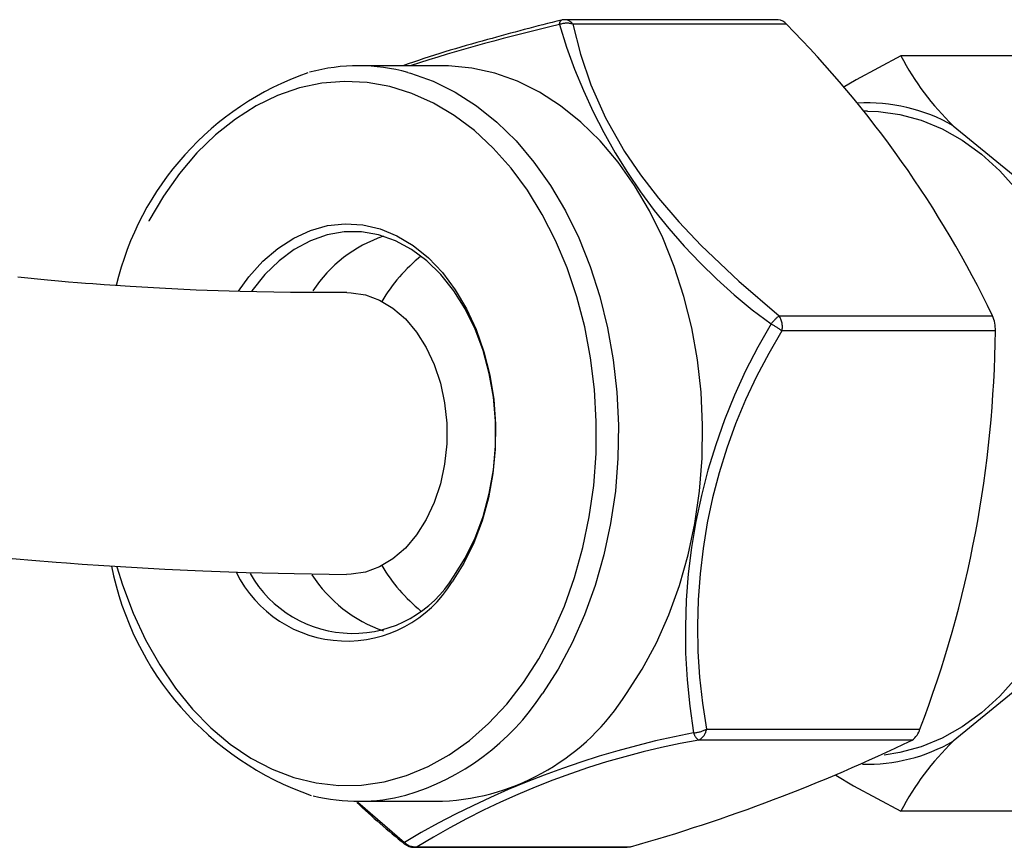
# Paper-space layout 'Layout1' of a CAD drawing. Extents: x -40 to 594, y 0 to 417.
# Drawn here: x 169 to 176, y 133 to 138 of the extents above; entities that cross this region are included whole.
import ezdxf

# ---------------------------------------------------------------- set-up
doc = ezdxf.new("R2010")
doc.units = 0
doc.linetypes.add('PHANTOM', pattern=[12.7, 6.35, -1.27, 1.27, -1.27, 1.27, -1.27])
doc.layers.get('0').update_dxf_attribs({"linetype": 'CONTINUOUS'})

psp = doc.layouts.get("Layout1")

# ---------------------------------------------------------------- linework, layer by layer
at = {"color": 7, "linetype": 'CONTINUOUS'}
for p, q in [((174.0791, 138.0131), (172.7187, 138.0131)), ((178.1581, 137.7823), (174.863, 137.7823)), ((171.9356, 137.719), (171.3982, 137.719)), ((174.6508, 137.429), (174.6223, 137.429)), ((175.198, 137.3356), (175.5815, 137.0225)), ((175.5815, 133.7156), (175.198, 133.4025)), ((171.3982, 133.019), (171.9356, 133.019)), ((178.1581, 132.9557), (174.863, 132.9557)), ((171.7547, 132.7249), (173.115, 132.7249)), ((173.1365, 132.7283), (173.1149, 132.7255))]:
    psp.add_line(p, q, dxfattribs=at)
at = {"color": 8, "linetype": 'PHANTOM'}
for p, q in [((174.1323, 137.9839), (172.7687, 137.9839)), ((174.0857, 136.1214), (175.4492, 136.1214)), ((175.4675, 136.0248), (174.104, 136.0248)), ((173.6219, 133.4807), (174.9855, 133.4807)), ((174.9355, 133.41), (173.5719, 133.41)), ((171.3937, 133.0141), (171.6918, 132.7565)), ((171.773, 132.7283), (173.1365, 132.7283))]:
    psp.add_line(p, q, dxfattribs=at)
at = {"color": 8, "linetype": 'PHANTOM', "flags": 128}
for points in [[(172.7687, 137.9839), (172.8158, 137.7931), (172.8822, 137.5962), (172.9759, 137.3858), (173.0982, 137.1706), (173.1996, 137.0216), (173.3145, 136.8728), (173.446, 136.7206), (173.5884, 136.5709), (173.8284, 136.3431), (174.0857, 136.1214)], [(171.7139, 137.6762), (171.7315, 137.6713), (171.8761, 137.6197), (172.0168, 137.5501), (172.1526, 137.4629), (172.2822, 137.3588), (172.4048, 137.2387), (172.5193, 137.1036), (172.6247, 136.9545), (172.7202, 136.7926), (172.8052, 136.6193), (172.8787, 136.4359), (172.9404, 136.2439), (172.9897, 136.0449), (173.0261, 135.8404), (173.0494, 135.6321), (173.0594, 135.4217), (173.0561, 135.2109), (173.0394, 135.0014), (173.0095, 134.7948), (172.9666, 134.5929), (172.9111, 134.3972), (172.8434, 134.2093), (172.7641, 134.0307), (172.6738, 133.863), (172.5732, 133.7073)], [(172.4524, 133.778), (172.5501, 133.9293), (172.6376, 134.0925), (172.7142, 134.2663), (172.7794, 134.4492), (172.8325, 134.6397), (172.8732, 134.8363), (172.901, 135.0373), (172.9159, 135.241), (172.9175, 135.4458), (172.906, 135.65), (172.8814, 135.8518), (172.8439, 136.0497), (172.7938, 136.2419), (172.7316, 136.4268), (172.6578, 136.603), (172.5729, 136.769), (172.4778, 136.9234), (172.373, 137.0649), (172.2597, 137.1923), (172.1386, 137.3046), (172.0107, 137.4009), (171.8773, 137.4804), (171.7392, 137.5424), (171.5978, 137.5863), (171.4541, 137.6119), (171.3093, 137.6189), (171.1647, 137.6072), (171.0215, 137.577), (170.8808, 137.5285), (170.7438, 137.4621), (170.6116, 137.3784), (170.4854, 137.278), (170.3661, 137.1618), (170.2548, 137.0308), (170.1524, 136.8859), (170.0597, 136.7286), (169.9776, 136.5599), (169.9066, 136.3814), (169.8834, 136.3135)], [(169.855, 134.5169), (169.8907, 134.4027), (169.9588, 134.2219), (170.0382, 134.0506), (170.1283, 133.8903), (170.2283, 133.7422), (170.3375, 133.6076), (170.4549, 133.4876), (170.5795, 133.3832), (170.7102, 133.2952), (170.8461, 133.2244), (170.986, 133.1714), (171.1288, 133.1366), (171.2731, 133.1203), (171.4179, 133.1227), (171.562, 133.1436), (171.7041, 133.183), (171.8431, 133.2405), (171.9779, 133.3156), (172.1072, 133.4078), (172.2301, 133.5162), (172.3455, 133.6399), (172.4524, 133.778)], [(171.6908, 132.7479), (171.6905, 132.7483), (171.6901, 132.7501), (171.6905, 132.7528), (171.6918, 132.7565)], [(171.773, 132.7283), (171.7639, 132.7257), (171.7547, 132.7249)]]:
    psp.add_lwpolyline(points, dxfattribs=at)
at = {"color": 7, "linetype": 'CONTINUOUS', "flags": 128}
for points in [[(174.863, 137.7823), (174.5773, 137.6287), (174.4951, 137.5802)], [(173.1106, 133.7073), (173.2112, 133.863), (173.3015, 134.0307), (173.3808, 134.2093), (173.4485, 134.3972), (173.504, 134.5929), (173.5469, 134.7948), (173.5768, 135.0014), (173.5935, 135.2109), (173.5968, 135.4217), (173.5868, 135.6321), (173.5635, 135.8404), (173.5271, 136.0449), (173.4778, 136.2439), (173.4161, 136.4359), (173.3426, 136.6193), (173.2576, 136.7926), (173.1621, 136.9545), (173.0567, 137.1036), (172.9422, 137.2387), (172.8196, 137.3588), (172.69, 137.4629), (172.5542, 137.5501), (172.4135, 137.6197), (172.2689, 137.6713), (172.1216, 137.7042), (171.9728, 137.7184), (171.9356, 137.719)], [(174.6508, 137.429), (174.7202, 137.4267), (174.8581, 137.4081), (174.9943, 137.371), (175.1273, 137.3157), (175.256, 137.2429), (175.3792, 137.153), (175.4958, 137.047), (175.6047, 136.9259)], [(170.6319, 136.279), (170.6983, 136.371), (170.7865, 136.4692), (170.8823, 136.552), (170.9844, 136.6181), (171.0913, 136.6667), (171.2014, 136.6971), (171.3134, 136.7089), (171.4256, 136.7018), (171.5363, 136.6761), (171.6442, 136.6319), (171.7476, 136.5701), (171.8451, 136.4914), (171.9353, 136.3969), (172.017, 136.288), (172.089, 136.1663), (172.1504, 136.0333), (172.2001, 135.891), (172.2377, 135.7413), (172.2624, 135.5865), (172.274, 135.4286), (172.2724, 135.2698), (172.2574, 135.1125), (172.2295, 134.9587), (172.1888, 134.8107), (172.1361, 134.6706), (172.072, 134.5402), (171.9974, 134.4215)], [(172.0078, 134.4569), (172.0808, 134.5735), (172.1434, 134.7017), (172.1946, 134.8396), (172.2337, 134.9852), (172.26, 135.1365), (172.2733, 135.2911), (172.2733, 135.4469), (172.26, 135.6015), (172.2337, 135.7528), (172.1946, 135.8985), (172.1434, 136.0364), (172.0808, 136.1646), (172.0078, 136.2812), (171.9254, 136.3845), (171.8347, 136.473), (171.7372, 136.5454), (171.6342, 136.6006), (171.5272, 136.6379), (171.4179, 136.6567), (171.3077, 136.6567), (171.1984, 136.6379), (171.0914, 136.6006), (170.9884, 136.5454), (170.8909, 136.473), (170.8002, 136.3845), (170.7178, 136.2812), (170.7141, 136.2759)], [(171.3247, 136.269), (170.9638, 136.2692), (170.6416, 136.2754), (170.3615, 136.2852), (170.1265, 136.2967), (169.939, 136.3078), (169.8468, 136.314), (169.7742, 136.3191), (169.7001, 136.3246), (169.6548, 136.3281), (169.6037, 136.3322), (169.5463, 136.3369), (169.4826, 136.3424), (169.4123, 136.3486), (169.2209, 136.3669)], [(171.3248, 136.269), (171.3507, 136.2684), (171.443, 136.254), (171.5329, 136.2208), (171.6184, 136.1694), (171.6977, 136.101), (171.7692, 136.0169), (171.8312, 135.9191), (171.8824, 135.8095), (171.9218, 135.6905), (171.9486, 135.5647), (171.9621, 135.4347), (171.9621, 135.3033), (171.9486, 135.1733), (171.9218, 135.0475), (171.8824, 134.9285), (171.8312, 134.819), (171.7692, 134.7211), (171.6977, 134.6371), (171.6184, 134.5686), (171.5329, 134.5172), (171.443, 134.484), (171.3507, 134.4696), (171.3214, 134.4691)], [(169.1111, 134.5764), (169.3104, 134.5591), (169.4675, 134.5466), (169.5323, 134.5417), (169.6326, 134.5345), (169.7712, 134.5251), (169.9475, 134.5143), (170.1605, 134.5028), (170.404, 134.4918), (170.68, 134.4818), (170.9865, 134.474), (171.3213, 134.4691)], [(175.6047, 133.8122), (175.4958, 133.691), (175.3792, 133.585), (175.256, 133.4952), (175.1273, 133.4223), (174.9943, 133.3671), (174.8581, 133.33), (174.7563, 133.3144)], [(174.4475, 133.1854), (174.5613, 133.1183), (174.863, 132.9557)]]:
    psp.add_lwpolyline(points, dxfattribs=at)
at = {"color": 8, "linetype": 'PHANTOM'}
for centre, radius, start, end in [((175.2653, 126.7469), 11.5278, 102.95085, 107.86288), ((172.7124, 137.985), 0.0309, 125.345, 186.43343), ((172.7284, 137.8669), 0.1238, 70.96212, 112.13794), ((176.1829, 139.0229), 3.6528, 196.56408, 233.96475), ((172.7156, 137.9504), 0.0628, 32.15284, 87.12419), ((177.3357, 134.0903), 3.8492, 149.06568, 189.47715), ((174.3537, 135.8058), 0.4141, 130.33024, 140.5209), ((173.798, 135.6181), 0.5089, 53.04275, 62.36554), ((173.9772, 136.0508), 0.1294, 348.40732, 33.04944), ((177.1723, 134.1257), 3.6085, 148.24571, 190.29714), ((171.2635, 134.557), 1.5611, 286.25564, 327.02684), ((174.6331, 127.7819), 5.7791, 100.91247, 120.59463), ((173.5294, 133.6439), 0.1876, 272.95279, 299.55314), ((173.6214, 133.4798), 0.0856, 195.77988, 234.68159), ((173.532, 133.4913), 0.0906, 296.17881, 353.29329), ((174.4635, 128.3425), 5.1453, 99.97887, 121.52822), ((171.7621, 132.828), 0.1003, 225.4378, 276.22033)]:
    psp.add_arc(centre, radius, start, end, dxfattribs=at)
at = {"color": 7, "linetype": 'CONTINUOUS'}
for centre, radius, start, end in [((176.0153, 124.456), 13.955, 103.76637, 105.77259), ((172.7188, 137.9129), 0.1003, 90.01536, 103.99114), ((174.0759, 137.9429), 0.0697, 35.97418, 87.33196), ((169.2332, 133.1228), 6.9015, 25.75243, 44.77637), ((174.3242, 130.1182), 8.0468, 105.14345, 109.1654), ((176.4192, 138.6004), 1.7581, 207.72891, 226.00624), ((171.3982, 136.5298), 1.1891, 74.60339, 105.21383), ((171.7072, 135.8736), 1.9083, 109.38545, 166.66405), ((174.6464, 136.3697), 1.1123, 60.26838, 93.07581), ((171.8381, 135.8004), 0.8753, 108.7149, 146.67816), ((172.4879, 135.6558), 1.0931, 129.17578, 149.33053), ((175.2294, 136.0297), 0.2382, 358.81809, 22.63952), ((168.1472, 136.0941), 7.3206, 339.08472, 359.45811), ((171.7389, 134.9044), 1.9563, 191.27009, 250.8441), ((172.4879, 135.0822), 1.0931, 210.66947, 230.82422), ((171.3239, 134.8304), 0.7879, 206.23437, 328.73777), ((171.3618, 134.8461), 0.7542, 209.50625, 328.92965), ((171.8553, 134.9606), 0.9026, 213.22686, 250.71986), ((171.8619, 134.4918), 1.4746, 272.86139, 327.86104), ((174.8659, 133.5123), 0.1237, 304.24683, 345.22607), ((170.1317, 143.3724), 11.0601, 285.7642, 295.74289), ((174.6467, 134.3657), 1.1099, 268.49118, 299.7863), ((176.4205, 132.1367), 1.7597, 134.00213, 152.26272), ((171.3982, 134.2072), 1.1881, 255.90825, 284.74063), ((175.2124, 137.0918), 5.5924, 226.85719, 230.96864), ((171.7547, 132.8249), 0.1, 230.37201, 270.00701)]:
    psp.add_arc(centre, radius, start, end, dxfattribs=at)

doc.saveas('drawing.dxf')
